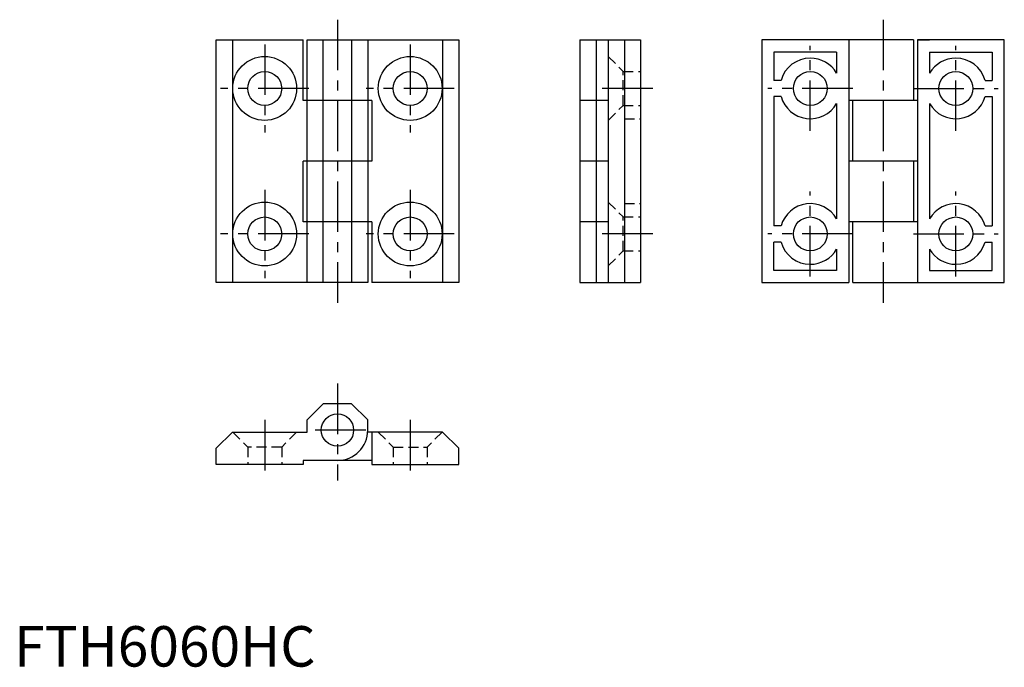
# Model space of a CAD drawing. Extents: x 1 to 245, y 0 to 160.
import ezdxf

# ---------------------------------------------------------------- set-up
doc = ezdxf.new("R2010")
doc.units = 0
doc.header["$LTSCALE"] = 10
doc.linetypes.add('CENTER', pattern=[2, 1.25, -0.25, 0.25, -0.25])
doc.linetypes.add('HIDDEN', pattern=[0.375, 0.25, -0.125])
doc.layers.get('0').update_dxf_attribs({"linetype": 'CONTINUOUS'})
doc.layers.add('1', color=1, linetype='CENTER')
doc.layers.add('2', color=2, linetype='HIDDEN')
doc.styles.add('STANDARD1', font='txt')

msp = doc.modelspace()

# ---------------------------------------------------------------- linework, layer by layer
for p, q in [((50, 95), (50, 155)), ((50, 155), (71.5, 155)), ((54, 155), (54, 95)), ((71.5, 140), (71.5, 155)), ((72.5, 95), (72.5, 155)), ((72.5, 155), (110, 155)), ((76.5, 95), (76.5, 155)), ((83.5, 155), (83.5, 95)), ((87.5, 155), (87.5, 95)), ((106, 155), (106, 95)), ((110, 155), (110, 95)), ((140, 155), (140, 95)), ((140, 155), (155, 155)), ((144, 155), (144, 95)), ((147, 155), (147, 95)), ((151, 155), (151, 95)), ((155, 155), (155, 95)), ((185, 155), (185, 95)), ((222.5, 155), (185, 155)), ((206.5, 155), (206.5, 95)), ((222.5, 155), (222.5, 140)), ((245, 155), (223.5, 155)), ((223.5, 155), (223.5, 95)), ((223.5, 155), (226.5, 155)), ((245, 95), (245, 155)), ((188, 152), (188, 145)), ((203.5, 152), (188, 152)), ((203.5, 152), (203.5, 146.74)), ((226.5, 152), (242, 152)), ((226.5, 152), (226.5, 146.74)), ((242, 152), (242, 145)), ((189.77, 145), (188, 145)), ((240.23, 145), (242, 145)), ((88.5, 140), (71.5, 140)), ((88.5, 140), (88.5, 125)), ((147, 140), (140, 140)), ((189.77, 141), (188, 141)), ((188, 141), (188, 109)), ((203.5, 139.26), (203.5, 110.74)), ((223.5, 140), (206.5, 140)), ((207.5, 125), (207.5, 140)), ((226.5, 139.26), (226.5, 110.74)), ((240.23, 141), (242, 141)), ((242, 141), (242, 109)), ((71.5, 110), (71.5, 125)), ((88.5, 125), (71.5, 125)), ((147, 125), (140, 125)), ((223.5, 125), (206.5, 125)), ((222.5, 125), (222.5, 110)), ((88.5, 110), (71.5, 110)), ((88.5, 110), (88.5, 95)), ((147, 110), (140, 110)), ((223.5, 110), (206.5, 110)), ((207.5, 95), (207.5, 110)), ((189.77, 109), (188, 109)), ((240.23, 109), (242, 109)), ((189.77, 105), (188, 105)), ((188, 98), (188, 105)), ((240.23, 105), (242, 105)), ((242, 98), (242, 105)), ((203.5, 103.26), (203.5, 98)), ((226.5, 103.26), (226.5, 98)), ((203.5, 98), (188, 98)), ((226.5, 98), (242, 98)), ((87.5, 95), (50, 95)), ((110, 95), (88.5, 95)), ((140, 95), (155, 95)), ((185, 95), (206.5, 95)), ((207.5, 95), (245, 95)), ((76.5, 65), (72.5, 61)), ((83.5, 65), (76.5, 65)), ((83.5, 65), (87.5, 61)), ((72.5, 58), (72.5, 61)), ((87.5, 58), (87.5, 61)), ((54, 58), (50, 54)), ((54, 58), (72.5, 58)), ((106, 58), (87.5, 58)), ((88.5, 58), (88.5, 50)), ((106, 58), (110, 54)), ((50, 50), (50, 54)), ((110, 50), (110, 54)), ((71.5, 50), (50, 50)), ((88.5, 51), (71.5, 51)), ((71.5, 51), (71.5, 50)), ((88.5, 50), (110, 50))]:
    msp.add_line(p, q)
for centre, radius in [((62, 143), 7.9), ((98, 143), 7.9), ((62, 143), 4.2), ((98, 143), 4.2), ((197, 143), 4.2), ((233, 143), 4.2), ((62, 107), 7.9), ((98, 107), 7.9), ((62, 107), 4.2), ((98, 107), 4.2), ((197, 107), 4.2), ((233, 107), 4.2), ((80, 58.5), 4)]:
    msp.add_circle(centre, radius)
for centre, start, end in [((197, 143), 90, 164.534), ((197, 143), 29.9264, 90), ((233, 143), 90, 150.0736), ((233, 143), 15.466, 90), ((197, 143), 195.466, 330.0736), ((233, 143), 209.9264, 344.534), ((197, 107), 29.9264, 164.534), ((233, 107), 15.466, 150.0736), ((197, 107), 195.466, 270), ((233, 107), 270, 344.534), ((197, 107), 270, 330.0736), ((233, 107), 209.9264, 270), ((80, 58.5), 270, 0)]:
    msp.add_arc(centre, 7.5, start, end)
at = {"layer": '1'}
for p, q in [((80, 160), (80, 90)), ((215, 160), (215, 90)), ((62, 153.9), (62, 132.1)), ((98, 153.9), (98, 132.1)), ((197, 132.5), (197, 153.5)), ((233, 132.5), (233, 153.5)), ((72.9, 143), (51.1, 143)), ((108.9, 143), (87.1, 143)), ((158, 143), (144, 143)), ((207.5, 143), (186.5, 143)), ((222.5, 143), (243.5, 143)), ((62, 117.9), (62, 96.1)), ((98, 117.9), (98, 96.1)), ((197, 96.5), (197, 117.5)), ((233, 96.5), (233, 117.5)), ((72.9, 107), (51.1, 107)), ((108.9, 107), (87.1, 107)), ((158, 107), (144, 107)), ((207.5, 107), (186.5, 107)), ((222.5, 107), (243.5, 107)), ((80, 70), (80, 46)), ((62, 61), (62, 47)), ((98, 61), (98, 47)), ((87, 58.5), (73, 58.5))]:
    msp.add_line(p, q, dxfattribs=at)
at = {"layer": '2'}
for p, q in [((147, 150.9), (150.7, 147.2)), ((150.7, 147.2), (155, 147.2)), ((150.7, 138.8), (150.7, 147.2)), ((147, 135.1), (150.7, 138.8)), ((150.7, 138.8), (155, 138.8)), ((151, 135.5), (155, 135.5)), ((151, 135.5), (151, 114.5)), ((147, 114.9), (150.7, 111.2)), ((151, 114.5), (155, 114.5)), ((150.7, 102.8), (150.7, 111.2)), ((150.7, 111.2), (155, 111.2)), ((147, 99.1), (150.7, 102.8)), ((150.7, 102.8), (155, 102.8)), ((54.1, 58), (57.8, 54.3)), ((69.9, 58), (66.2, 54.3)), ((90.1, 58), (93.8, 54.3)), ((105.9, 58), (102.2, 54.3)), ((57.8, 54.3), (57.8, 50)), ((66.2, 54.3), (57.8, 54.3)), ((66.2, 54.3), (66.2, 50)), ((93.8, 54.3), (102.2, 54.3)), ((93.8, 54.3), (93.8, 50)), ((102.2, 54.3), (102.2, 50))]:
    msp.add_line(p, q, dxfattribs=at)

# ---------------------------------------------------------------- texts
at = {"color": 3, "style": 'STANDARD1'}
msp.add_text('FTH6060HC', height=10, dxfattribs=at).set_placement((0, 0))

doc.saveas('drawing.dxf')
